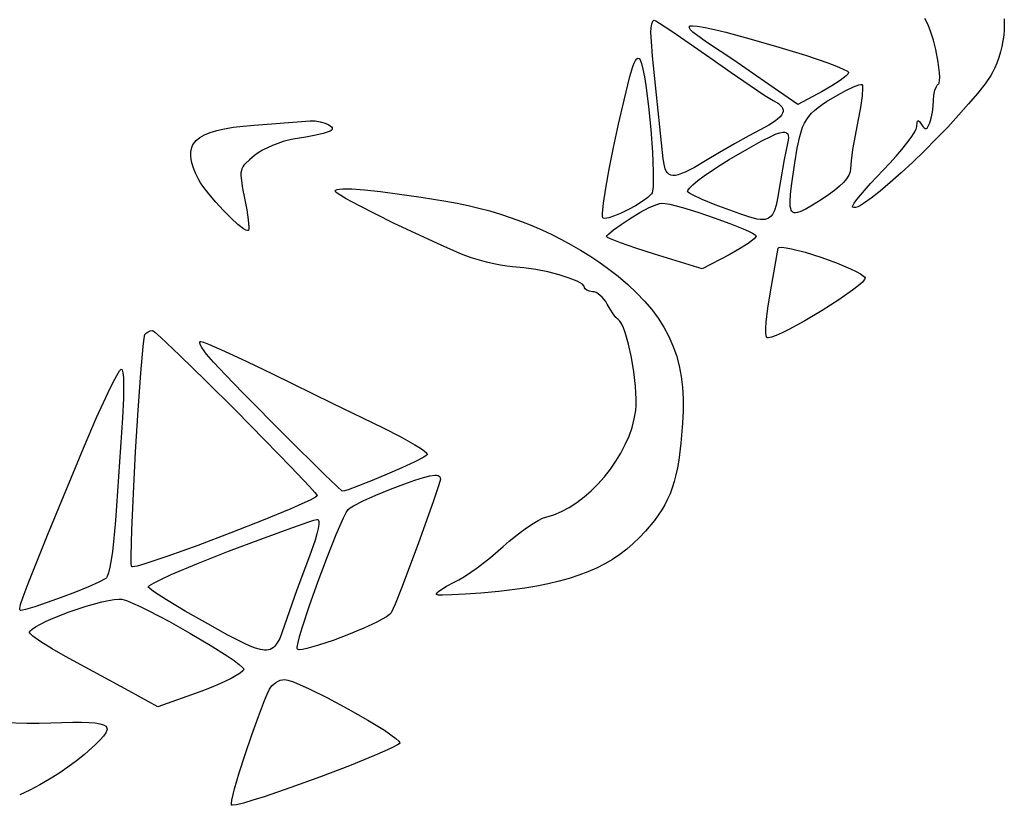
# Model space of a CAD drawing. Extents: x 191 to 2055, y 50 to 2188.
# Drawn here: x 1456 to 2055, y 58 to 536 of the extents above; entities that cross this region are included whole.
import ezdxf

# ---------------------------------------------------------------- set-up
doc = ezdxf.new("R2010")
doc.units = 0

msp = doc.modelspace()

# ---------------------------------------------------------------- linework, layer by layer
at = {"layer": 'Layer 1'}
for p, q in [((1840.370233, 531.115302), (1840.774412, 533.527392)), ((1840.774412, 533.527392), (1841.379611, 535.157177)), ((1841.379611, 535.157177), (1841.738177, 535.600921)), ((1841.738177, 535.600921), (1842.1237, 535.75575)), ((1842.1237, 535.75575), (1843.163851, 535.291256)), ((1843.163851, 535.291256), (1845.398548, 533.960005)), ((1845.398548, 533.960005), (1852.894462, 529.070613)), ((2008.934822, 532.830222), (2006.841175, 536.75178)), ((2055.190238, 536.548104), (2055.283342, 533.230119)), ((1840.2292, 528.16981), (1840.370233, 531.115302)), ((1840.505511, 522.83001), (1840.2292, 528.16981)), ((1852.894462, 529.070613), (1863.497195, 521.834339)), ((1863.546554, 531.426803), (1863.59762, 531.771661)), ((1863.663096, 531.00458), (1863.546554, 531.426803)), ((1863.59762, 531.771661), (1863.816061, 532.039421)), ((1864.399938, 529.926975), (1863.663096, 531.00458)), ((1863.816061, 532.039421), (1864.201644, 532.230348)), ((1864.201644, 532.230348), (1865.4733, 532.38277)), ((1865.810012, 528.536715), (1864.399938, 529.926975)), ((1865.4733, 532.38277), (1868.600251, 532.099542)), ((1867.895186, 526.831671), (1865.810012, 528.536715)), ((1868.600251, 532.099542), (1873.169677, 531.295637)), ((1873.169677, 531.295637), (1878.952938, 530.039724)), ((1878.952938, 530.039724), (1885.721394, 528.40047)), ((1885.721394, 528.40047), (1901.299333, 524.246615)), ((2010.668019, 528.541792), (2008.934822, 532.830222)), ((2012.173675, 523.667932), (2010.668019, 528.541792)), ((2055.197607, 529.889528), (2054.930414, 526.532078)), ((2055.283342, 533.230119), (2055.197607, 529.889528)), ((1841.232937, 513.898685), (1840.505511, 522.83001)), ((1863.497195, 521.834339), (1876.0925, 512.99795)), ((1874.0983, 522.46871), (1867.895186, 526.831671)), ((1890.626988, 511.331664), (1874.0983, 522.46871)), ((1901.299333, 524.246615), (1918.074375, 519.38342)), ((2013.5847, 517.99008), (2012.173675, 523.667932)), ((2054.479144, 523.163519), (2053.841179, 519.789598)), ((2054.930414, 526.532078), (2054.479144, 523.163519)), ((1918.074375, 519.38342), (1934.217402, 514.360231)), ((2015.080686, 510.29326), (2013.5847, 517.99008)), ((2053.013901, 516.416062), (2051.994691, 513.04866)), ((2053.841179, 519.789598), (2053.013901, 516.416062)), ((1829.181273, 507.503656), (1830.019908, 509.650504)), ((1830.019908, 509.650504), (1830.826013, 511.22393)), ((1830.826013, 511.22393), (1831.595015, 512.216496)), ((1831.595015, 512.216496), (1832.322345, 512.620764)), ((1832.322345, 512.620764), (1833.003431, 512.429295)), ((1833.003431, 512.429295), (1833.6337, 511.63465)), ((1833.6337, 511.63465), (1834.507898, 509.386364)), ((1834.507898, 509.386364), (1835.397211, 505.901276)), ((1843.6022, 490.24011), (1841.232937, 513.898685)), ((1876.0925, 512.99795), (1889.048056, 503.89903)), ((1909.3171, 498.48041), (1890.626988, 511.331664)), ((1934.217402, 514.360231), (1947.899294, 509.726395)), ((1947.899294, 509.726395), (1953.245715, 507.727155)), ((2015.863112, 503.717302), (2015.080686, 510.29326)), ((2050.78093, 509.69314), (2049.37, 506.35525)), ((2051.994691, 513.04866), (2050.78093, 509.69314)), ((1827.4247, 501.51945), (1829.181273, 507.503656)), ((1835.397211, 505.901276), (1836.285899, 501.363069)), ((1889.048056, 503.89903), (1900.632575, 495.947713)), ((1953.245715, 507.727155), (1957.290933, 506.031259)), ((1957.290933, 506.031259), (1959.806308, 504.707374)), ((1959.806308, 504.707374), (1960.418854, 504.206395)), ((1960.5632, 503.82417), (1960.041377, 502.964327)), ((1960.418854, 504.206395), (1960.5632, 503.82417)), ((2015.971375, 501.067663), (2015.863112, 503.717302)), ((2048.373394, 504.397187), (2047.054361, 502.185968)), ((2049.37, 506.35525), (2048.373394, 504.397187)), ((1823.880354, 487.038983), (1827.4247, 501.51945)), ((1836.285899, 501.363069), (1837.15822, 495.955422)), ((1929.5456, 484.40811), (1909.3171, 498.48041)), ((1955.405387, 499.031157), (1950.414027, 495.750385)), ((1958.96393, 501.847586), (1955.405387, 499.031157)), ((1960.041377, 502.964327), (1958.96393, 501.847586)), ((2015.367457, 497.004856), (2015.591265, 497.481095)), ((2015.591265, 497.481095), (2015.882808, 498.959858)), ((2015.882808, 498.959858), (2015.971375, 501.067663)), ((2047.054361, 502.185968), (2043.534589, 497.087576)), ((1837.15822, 495.955422), (1838.790804, 483.266537)), ((1900.632575, 495.947713), (1909.581331, 490.000039)), ((1944.5163, 492.38077), (1929.5456, 484.40811)), ((1950.414027, 495.750385), (1944.5163, 492.38077)), ((1953.7136, 490.15221), (1958.886552, 492.964228)), ((1958.886552, 492.964228), (1963.420887, 495.114556)), ((1963.420887, 495.114556), (1966.827655, 496.392111)), ((1966.827655, 496.392111), (1967.955402, 496.637635)), ((1967.955402, 496.637635), (1968.6179, 496.58581)), ((1968.6179, 496.58581), (1968.926006, 495.948994)), ((1969.038058, 494.51804), (1968.714412, 489.638417)), ((1968.926006, 495.948994), (1969.038058, 494.51804)), ((2012.379406, 490.177078), (2013.0117, 493.097076)), ((2013.0117, 493.097076), (2013.947594, 495.384467)), ((2013.947594, 495.384467), (2014.499238, 496.190725)), ((2014.499238, 496.190725), (2015.0906, 496.71858)), ((2015.0906, 496.71858), (2015.367457, 497.004856)), ((2043.534589, 497.087576), (2038.981824, 491.227105)), ((1820.526141, 472.392384), (1823.880354, 487.038983)), ((1847.776, 451.46861), (1843.6022, 490.24011)), ((1909.581331, 490.000039), (1914.6296, 486.91205)), ((1914.6296, 486.91205), (1917.786264, 485.013334)), ((1944.358331, 484.394683), (1947.11448, 486.204918)), ((1947.11448, 486.204918), (1953.7136, 490.15221)), ((1968.714412, 489.638417), (1967.727786, 482.676341)), ((2011.977273, 483.413516), (2012.1472, 486.94514)), ((2012.1472, 486.94514), (2012.379406, 490.177078)), ((2038.981824, 491.227105), (2033.567209, 484.771588)), ((1838.790804, 483.266537), (1840.169038, 469.30407)), ((1917.786264, 485.013334), (1918.93679, 484.063874)), ((1918.93679, 484.063874), (1919.798945, 483.107139)), ((1919.798945, 483.107139), (1920.370357, 482.137726)), ((1920.631452, 480.139246), (1920.316388, 479.099371)), ((1920.370357, 482.137726), (1920.648651, 481.15023)), ((1920.648651, 481.15023), (1920.631452, 480.139246)), ((1937.923738, 479.078596), (1939.791276, 480.876441)), ((1939.791276, 480.876441), (1941.926702, 482.633497)), ((1941.926702, 482.633497), (1944.358331, 484.394683)), ((1967.727786, 482.676341), (1966.159, 474.36121)), ((2010.829558, 476.182999), (2011.514537, 479.67768)), ((2011.514537, 479.67768), (2011.977273, 483.413516)), ((2033.567209, 484.771588), (2027.461885, 477.888054)), ((1598.6919, 471.91795), (1632.854, 474.49412)), ((1632.854, 474.49412), (1635.839825, 474.443962)), ((1635.839825, 474.443962), (1638.984875, 473.959628)), ((1638.984875, 473.959628), (1641.915088, 473.122422)), ((1916.029986, 474.542868), (1912.037862, 471.950753)), ((1917.560256, 475.752353), (1916.029986, 474.542868)), ((1918.783163, 476.911329), (1917.560256, 475.752353)), ((1919.701083, 478.0252), (1918.783163, 476.911329)), ((1920.316388, 479.099371), (1919.701083, 478.0252)), ((1933.645293, 472.991131), (1934.879063, 475.18086)), ((1934.879063, 475.18086), (1936.295772, 477.195042)), ((1936.295772, 477.195042), (1937.923738, 479.078596)), ((1966.159, 474.36121), (1964.428311, 465.525476)), ((2002.0847, 471.04476), (2002.245166, 473.585334)), ((2002.245166, 473.585334), (2002.439536, 474.284953)), ((2002.439536, 474.284953), (2002.724475, 474.610169)), ((2002.724475, 474.610169), (2003.110843, 474.565514)), ((2003.110843, 474.565514), (2003.609497, 474.155521)), ((2003.609497, 474.155521), (2004.9871, 472.25765)), ((2008.805322, 470.805963), (2009.9929, 473.37484)), ((2009.9929, 473.37484), (2010.829558, 476.182999)), ((2027.461885, 477.888054), (2020.836994, 470.743537)), ((1568.620038, 466.043922), (1572.049014, 467.44825)), ((1572.049014, 467.44825), (1576.092913, 468.664333)), ((1576.092913, 468.664333), (1580.765442, 469.705758)), ((1580.765442, 469.705758), (1586.080312, 470.586111)), ((1586.080312, 470.586111), (1592.051228, 471.31898)), ((1592.051228, 471.31898), (1598.6919, 471.91795)), ((1643.918425, 467.710915), (1640.796947, 466.722129)), ((1641.915088, 473.122422), (1644.2564, 472.01365)), ((1644.980447, 468.201053), (1643.918425, 467.710915)), ((1644.2564, 472.01365), (1645.796753, 470.806788)), ((1645.726438, 468.69494), (1644.980447, 468.201053)), ((1646.168729, 469.197517), (1645.726438, 468.69494)), ((1645.796753, 470.806788), (1646.191553, 470.248501)), ((1646.319656, 469.713724), (1646.168729, 469.197517)), ((1646.191553, 470.248501), (1646.319656, 469.713724)), ((1817.479732, 458.195328), (1820.526141, 472.392384)), ((1840.169038, 469.30407), (1841.166998, 455.537469)), ((1906.7878, 469.09175), (1899.730917, 465.33909)), ((1912.037862, 471.950753), (1906.7878, 469.09175)), ((1918.666275, 467.226299), (1920.416551, 467.591085)), ((1920.416551, 467.591085), (1921.783681, 467.606247)), ((1921.783681, 467.606247), (1922.792427, 467.278658)), ((1930.758467, 464.919472), (1931.613311, 467.905357)), ((1931.613311, 467.905357), (1932.566148, 470.580937)), ((1932.566148, 470.580937), (1933.645293, 472.991131)), ((2000.453145, 467.186487), (2001.657169, 469.473206)), ((2001.657169, 469.473206), (2002.0847, 471.04476)), ((2004.9871, 472.25765), (2005.784574, 471.091971)), ((2005.784574, 471.091971), (2006.486866, 470.288868)), ((2006.486866, 470.288868), (2007.117031, 469.853528)), ((2007.117031, 469.853528), (2007.698125, 469.791139)), ((2007.698125, 469.791139), (2008.253204, 470.106888)), ((2008.253204, 470.106888), (2008.805322, 470.805963)), ((2020.836994, 470.743537), (2013.863677, 463.505067)), ((1561.885571, 460.565607), (1563.552025, 462.616187)), ((1563.552025, 462.616187), (1565.792278, 464.437764)), ((1565.792278, 464.437764), (1568.620038, 466.043922)), ((1616.483888, 461.891242), (1613.253389, 460.806058)), ((1619.619905, 462.746851), (1616.483888, 461.891242)), ((1622.565, 463.33201), (1619.619905, 462.746851)), ((1630.218906, 464.572197), (1622.565, 463.33201)), ((1636.263331, 465.689063), (1630.218906, 464.572197)), ((1640.796947, 466.722129), (1636.263331, 465.689063)), ((1899.730917, 465.33909), (1891.108963, 460.533171)), ((1898.731848, 457.310393), (1907.338459, 462.133379)), ((1907.338459, 462.133379), (1913.917235, 465.420345)), ((1913.917235, 465.420345), (1916.50809, 466.505011)), ((1916.50809, 466.505011), (1918.666275, 467.226299)), ((1922.792427, 467.278658), (1923.467553, 466.615196)), ((1923.738831, 462.678328), (1923.3271, 460.74013)), ((1923.467553, 466.615196), (1923.833821, 465.622737)), ((1923.915993, 464.308155), (1923.738831, 462.678328)), ((1923.833821, 465.622737), (1923.915993, 464.308155)), ((1929.229494, 457.837115), (1930.758467, 464.919472)), ((1964.428311, 465.525476), (1963.000762, 457.145685)), ((1996.051137, 460.902498), (1998.556508, 464.293338)), ((1998.556508, 464.293338), (2000.453145, 467.186487)), ((2013.863677, 463.505067), (2006.713075, 456.339675)), ((1560.191925, 452.903973), (1560.219229, 455.723086)), ((1560.219229, 455.723086), (1560.779209, 458.272435)), ((1560.779209, 458.272435), (1561.263235, 459.450194)), ((1561.263235, 459.450194), (1561.885571, 460.565607)), ((1603.959413, 456.581816), (1601.315395, 454.987091)), ((1606.894711, 458.110469), (1603.959413, 456.581816)), ((1610.02485, 459.532175), (1606.894711, 458.110469)), ((1613.253389, 460.806058), (1610.02485, 459.532175)), ((1814.8588, 445.063491), (1817.479732, 458.195328)), ((1841.166998, 455.537469), (1841.658761, 443.436182)), ((1891.108963, 460.533171), (1882.012952, 455.292667)), ((1887.8993, 450.89638), (1898.731848, 457.310393)), ((1923.3271, 460.74013), (1921.313937, 450.925812)), ((1927.7527, 448.97451), (1929.229494, 457.837115)), ((1963.000762, 457.145685), (1962.023908, 450.167607)), ((1989.549711, 453.06269), (1993.020912, 457.122702)), ((1993.020912, 457.122702), (1996.051137, 460.902498)), ((2006.713075, 456.339675), (1999.55633, 449.414394)), ((1560.683588, 449.80151), (1560.191925, 452.903973)), ((1561.68051, 446.402109), (1560.683588, 449.80151)), ((1595.857605, 450.761498), (1593.490256, 448.557051)), ((1599.0591, 453.36717), (1595.857605, 450.761498)), ((1601.315395, 454.987091), (1599.0591, 453.36717)), ((1848.431439, 447.080468), (1847.776, 451.46861)), ((1873.5339, 450.23625), (1866.681484, 446.20726)), ((1882.012952, 455.292667), (1873.5339, 450.23625)), ((1882.301231, 447.434946), (1887.8993, 450.89638)), ((1921.313937, 450.925812), (1919.1279, 437.98233)), ((1962.023908, 450.167607), (1961.6453, 445.53701)), ((1985.721414, 448.831197), (1989.549711, 453.06269)), ((1999.55633, 449.414394), (1992.564584, 442.896254)), ((1563.168983, 442.692185), (1561.68051, 446.402109)), ((1590.984, 444.185102), (1590.771748, 442.887127)), ((1591.353415, 445.364622), (1590.984, 444.185102)), ((1591.888554, 446.462147), (1591.353415, 445.364622)), ((1592.59798, 447.514136), (1591.888554, 446.462147)), ((1593.490256, 448.557051), (1592.59798, 447.514136)), ((1812.781018, 433.612549), (1814.8588, 445.063491)), ((1841.658761, 443.436182), (1841.675467, 438.469235)), ((1848.909942, 445.345887), (1848.431439, 447.080468)), ((1849.514387, 443.916448), (1848.909942, 445.345887)), ((1850.263841, 442.791259), (1849.514387, 443.916448)), ((1866.681484, 446.20726), (1861.1723, 443.358666)), ((1872.675434, 440.955976), (1877.192031, 444.094457)), ((1877.192031, 444.094457), (1882.301231, 447.434946)), ((1925.720575, 435.01271), (1927.7527, 448.97451)), ((1961.387276, 443.488623), (1960.630098, 441.412317)), ((1961.6453, 445.53701), (1961.387276, 443.488623)), ((1973.83085, 436.325119), (1981.6199, 444.53696)), ((1981.6199, 444.53696), (1985.721414, 448.831197)), ((1565.1353, 438.65815), (1563.168983, 442.692185)), ((1566.221207, 436.787529), (1565.1353, 438.65815)), ((1590.771748, 442.887127), (1590.708096, 441.434235)), ((1590.708096, 441.434235), (1590.992344, 437.917863)), ((1590.992344, 437.917863), (1591.768245, 433.344302)), ((1841.675467, 438.469235), (1841.518403, 434.46966)), ((1851.177367, 441.969433), (1850.263841, 442.791259)), ((1852.274032, 441.45008), (1851.177367, 441.969433)), ((1853.5729, 441.23231), (1852.274032, 441.45008)), ((1855.093092, 441.315246), (1853.5729, 441.23234)), ((1853.5729, 441.23234), (1853.5729, 441.23231)), ((1856.853666, 441.697887), (1855.093092, 441.315246)), ((1858.873707, 442.379336), (1856.853666, 441.697887)), ((1861.1723, 443.358666), (1858.873707, 442.379336)), ((1865.834988, 435.609274), (1868.855175, 438.100561)), ((1868.855175, 438.100561), (1872.675434, 440.955976)), ((1919.1279, 437.98233), (1917.347314, 427.192199)), ((1959.342856, 439.274975), (1957.494637, 437.04348)), ((1960.630098, 441.412317), (1959.342856, 439.274975)), ((1992.564584, 442.896254), (1985.908978, 436.952287)), ((1567.62392, 434.689206), (1566.221207, 436.787529)), ((1571.195303, 429.997415), (1567.62392, 434.689206)), ((1591.768245, 433.344302), (1592.9673, 427.42187)), ((1648.0282, 431.8104), (1648.323406, 432.32378)), ((1648.48446, 431.165986), (1648.0282, 431.8104)), ((1648.323406, 432.32378), (1649.200543, 432.711803)), ((1649.200543, 432.711803), (1650.646891, 432.975637)), ((1650.646891, 432.975637), (1652.64973, 433.116447)), ((1652.64973, 433.116447), (1658.273999, 433.033656)), ((1658.273999, 433.033656), (1665.971588, 432.472758)), ((1665.971588, 432.472758), (1675.640734, 431.443078)), ((1675.640734, 431.443078), (1687.179677, 429.953945)), ((1811.364059, 424.458178), (1812.781018, 433.612549)), ((1841.171827, 431.621138), (1840.922554, 430.685922)), ((1841.518403, 434.46966), (1841.171827, 431.621138)), ((1862.46559, 431.506072), (1862.609766, 432.043323)), ((1862.6122, 431.13078), (1862.46559, 431.506072)), ((1862.609766, 432.043323), (1863.718606, 433.563175)), ((1863.718606, 433.563175), (1865.834988, 435.609274)), ((1925.139395, 429.758251), (1925.720575, 435.01271)), ((1951.991633, 432.165558), (1948.275025, 429.452896)), ((1955.054533, 434.684714), (1951.991633, 432.165558)), ((1957.494637, 437.04348), (1955.054533, 434.684714)), ((1967.713025, 429.339841), (1973.83085, 436.325119)), ((1979.760653, 431.749525), (1974.290752, 427.454999)), ((1985.908978, 436.952287), (1979.760653, 431.749525)), ((1575.480522, 424.958701), (1571.195303, 429.997415)), ((1592.9673, 427.42187), (1594.316267, 420.280396)), ((1649.810589, 430.141892), (1648.48446, 431.165986)), ((1654.816566, 427.082689), (1649.810589, 430.141892)), ((1662.53434, 422.888832), (1654.816566, 427.082689)), ((1687.179677, 429.953945), (1700.486653, 428.014683)), ((1700.486653, 428.014683), (1715.4599, 425.63462)), ((1715.4599, 425.63462), (1722.234045, 424.419464)), ((1838.255734, 427.846708), (1834.91652, 425.38551)), ((1840.62, 430.10735), (1838.255734, 427.846708)), ((1840.922554, 430.685922), (1840.62, 430.10735)), ((1863.655683, 430.395374), (1862.6122, 431.13078)), ((1865.530512, 429.383322), (1863.655683, 430.395374)), ((1871.3523, 426.711091), (1865.530512, 429.383322)), ((1879.233738, 423.477705), (1871.3523, 426.711091)), ((1917.347314, 427.192199), (1916.444422, 423.144297)), ((1924.9018, 425.579996), (1925.139395, 429.758251)), ((1925.048036, 422.421881), (1924.9018, 425.579996)), ((1943.8738, 426.51361), (1938.533158, 423.132245)), ((1948.275025, 429.452896), (1943.8738, 426.51361)), ((1963.879212, 424.320323), (1965.472318, 426.538163)), ((1965.472318, 426.538163), (1967.713025, 429.339841)), ((1974.290752, 427.454999), (1969.670414, 424.23574)), ((1580.11065, 419.948989), (1575.480522, 424.958701)), ((1584.716759, 415.344203), (1580.11065, 419.948989)), ((1594.316267, 420.280396), (1595.215113, 414.213396)), ((1672.452125, 417.816363), (1662.53434, 422.888832)), ((1722.234045, 424.419464), (1728.95156, 423.015408)), ((1728.95156, 423.015408), (1735.606601, 421.424873)), ((1735.606601, 421.424873), (1742.193325, 419.650284)), ((1742.193325, 419.650284), (1748.705888, 417.694061)), ((1810.725596, 418.216053), (1811.364059, 424.458178)), ((1826.580813, 420.486131), (1822.218099, 418.360294)), ((1830.91925, 422.879927), (1826.580813, 420.486131)), ((1834.91652, 425.38551), (1830.91925, 422.879927)), ((1833.533214, 418.755023), (1839.165413, 421.697354)), ((1839.165413, 421.697354), (1843.842805, 423.694743)), ((1843.842805, 423.694743), (1845.625076, 424.24409)), ((1845.625076, 424.24409), (1846.9306, 424.44321)), ((1846.9306, 424.44321), (1848.932463, 424.264571)), ((1848.932463, 424.264571), (1851.759928, 423.726707)), ((1851.759928, 423.726707), (1859.364703, 421.758062)), ((1859.364703, 421.758062), (1868.691014, 418.906781)), ((1888.331, 420.04678), (1879.233738, 423.477705)), ((1895.027525, 417.661289), (1888.331, 420.04678)), ((1915.421987, 419.929805), (1914.196655, 417.500197)), ((1916.444422, 423.144297), (1915.421987, 419.929805)), ((1925.277668, 421.207855), (1925.048036, 422.421881)), ((1925.61835, 420.227839), (1925.277668, 421.207855)), ((1926.075113, 419.474825), (1925.61835, 420.227839)), ((1926.652989, 418.941804), (1926.075113, 419.474825)), ((1934.185712, 420.606227), (1930.761911, 419.032436)), ((1938.533158, 423.132245), (1934.185712, 420.606227)), ((1962.871366, 422.290387), (1963.010307, 422.778723)), ((1962.9422, 422.00576), (1962.871366, 422.290387)), ((1963.6629, 421.69131), (1962.9422, 422.00576)), ((1963.010307, 422.778723), (1963.879212, 424.320323)), ((1963.663, 421.69115), (1963.6629, 421.69131)), ((1964.707214, 421.788359), (1963.663, 421.69115)), ((1966.070783, 422.25878), (1964.707214, 421.788359)), ((1967.732314, 423.081533), (1966.070783, 422.25878)), ((1969.670414, 424.23574), (1967.732314, 423.081533)), ((1588.929922, 411.520269), (1584.716759, 415.344203)), ((1595.215113, 414.213396), (1595.585752, 409.862458)), ((1684.058132, 412.121323), (1672.452125, 417.816363)), ((1748.705888, 417.694061), (1755.138446, 415.558629)), ((1755.138446, 415.558629), (1761.485156, 413.246409)), ((1810.735072, 416.379481), (1810.725596, 418.216053)), ((1810.9833, 415.50185), (1810.735072, 416.379481)), ((1811.450613, 415.245186), (1810.9833, 415.50185)), ((1812.1532, 415.15224), (1811.450613, 415.245186)), ((1813.284696, 415.242896), (1812.1532, 415.15225)), ((1812.1532, 415.15225), (1812.1532, 415.15224)), ((1814.687402, 415.537182), (1813.284696, 415.242896)), ((1818.147998, 416.658587), (1814.687402, 415.537182)), ((1822.218099, 418.360294), (1818.147998, 416.658587)), ((1822.024961, 411.448285), (1827.581, 415.17173)), ((1827.581, 415.17173), (1833.533214, 418.755023)), ((1868.691014, 418.906781), (1878.68495, 415.542372)), ((1878.68495, 415.542372), (1888.292598, 412.034344)), ((1900.520375, 415.874982), (1895.027525, 417.661289)), ((1904.953213, 414.771742), (1900.520375, 415.874982)), ((1906.817021, 414.502485), (1904.953213, 414.771742)), ((1908.4697, 414.43545), (1906.817021, 414.502485)), ((1909.698615, 414.541601), (1908.4697, 414.43543)), ((1908.4697, 414.43543), (1908.4697, 414.43545)), ((1910.803868, 414.801535), (1909.698615, 414.541601)), ((1911.795879, 415.221295), (1910.803868, 414.801535)), ((1912.685067, 415.806949), (1911.795879, 415.221295)), ((1913.481853, 416.564561), (1912.685067, 415.806949)), ((1914.196655, 417.500197), (1913.481853, 416.564561)), ((1927.357008, 418.621769), (1926.652989, 418.941804)), ((1928.1922, 418.50771), (1927.357008, 418.621769)), ((1929.374641, 418.6329), (1928.1922, 418.50775)), ((1928.1922, 418.50775), (1928.1922, 418.50771)), ((1930.761911, 419.032436), (1929.374641, 418.6329)), ((1592.381211, 408.853109), (1588.929922, 411.520269)), ((1593.705864, 408.070797), (1592.381211, 408.853109)), ((1594.7017, 407.71865), (1593.705864, 408.070797)), ((1595.082713, 407.722549), (1594.7017, 407.71878)), ((1594.7017, 407.71878), (1594.7017, 407.71865)), ((1595.3501, 407.86917), (1595.082713, 407.722549)), ((1595.548592, 408.531008), (1595.3501, 407.86917)), ((1595.585752, 409.862458), (1595.548592, 408.531008)), ((1696.840572, 406.059755), (1684.058132, 412.121323)), ((1761.485156, 413.246409), (1767.740175, 410.759824)), ((1767.740175, 410.759824), (1773.897658, 408.101297)), ((1773.897658, 408.101297), (1779.951763, 405.27325)), ((1814.390783, 405.563341), (1817.471513, 408.124657)), ((1817.471513, 408.124657), (1822.024961, 411.448285)), ((1888.292598, 412.034344), (1896.460047, 408.752202)), ((1896.460047, 408.752202), (1899.674349, 407.31131)), ((1710.287657, 399.8877), (1696.840572, 406.059755)), ((1779.951763, 405.27325), (1785.896646, 402.278106)), ((1785.896646, 402.278106), (1791.726463, 399.118287)), ((1813.2529, 404.12683), (1813.549603, 404.681829)), ((1813.842931, 403.577939), (1813.2529, 404.12683)), ((1813.549603, 404.681829), (1814.390783, 405.563341)), ((1815.542058, 402.713844), (1813.842931, 403.577939)), ((1821.790513, 400.216387), (1815.542058, 402.713844)), ((1902.964833, 402.602717), (1899.442013, 399.88912)), ((1899.674349, 407.31131), (1902.133385, 406.065455)), ((1902.133385, 406.065455), (1903.705415, 405.060826)), ((1903.924021, 403.617959), (1902.964833, 402.602717)), ((1903.705415, 405.060826), (1904.117634, 404.663404)), ((1904.2587, 404.34361), (1903.924021, 403.617959)), ((1904.117634, 404.663404), (1904.2587, 404.34361)), ((1723.8876, 393.8612), (1710.287657, 399.8877)), ((1791.726463, 399.118287), (1797.43537, 395.796217)), ((1797.43537, 395.796217), (1803.017524, 392.314317)), ((1831.044086, 396.987152), (1821.790513, 400.216387)), ((1842.3486, 393.37883), (1831.044086, 396.987152)), ((1894.228411, 396.574143), (1887.8622, 393.02911)), ((1899.442013, 399.88912), (1894.228411, 396.574143)), ((1912.9339, 370.55263), (1917.6097, 396.94913)), ((1917.6097, 396.94913), (1917.802653, 397.291915)), ((1917.802653, 397.291915), (1918.271826, 397.514572)), ((1918.271826, 397.514572), (1919.966039, 397.624218)), ((1919.966039, 397.624218), (1922.546764, 397.327495)), ((1922.546764, 397.327495), (1925.868425, 396.673832)), ((1925.868425, 396.673832), (1934.152248, 394.493397)), ((1727.583576, 392.373948), (1723.8876, 393.8612)), ((1731.630217, 390.955824), (1727.583576, 392.373948)), ((1735.896147, 389.640058), (1731.630217, 390.955824)), ((1740.249988, 388.45988), (1735.896147, 389.640058)), ((1803.017524, 392.314317), (1808.467082, 388.67501)), ((1871.4677, 384.45695), (1842.3486, 393.37883)), ((1887.8622, 393.02911), (1871.4677, 384.45695)), ((1934.152248, 394.493397), (1943.6529, 391.478338)), ((1943.6529, 391.478338), (1953.20577, 388.024077)), ((1744.560361, 387.44852), (1740.249988, 388.45988)), ((1748.695889, 386.639206), (1744.560361, 387.44852)), ((1752.525195, 386.06517), (1748.695889, 386.639206)), ((1755.9169, 385.75964), (1752.525195, 386.06517)), ((1762.88964, 385.135763), (1755.9169, 385.75964)), ((1770.243492, 384.020326), (1762.88964, 385.135763)), ((1777.574438, 382.527358), (1770.243492, 384.020326)), ((1808.467082, 388.67501), (1813.7782, 384.88072)), ((1813.7782, 384.88072), (1820.208834, 379.927865)), ((1953.20577, 388.024077), (1961.64625, 384.526039)), ((1961.64625, 384.526039), (1965.085403, 382.884174)), ((1784.478463, 380.770886), (1777.574438, 382.527358)), ((1790.551547, 378.86494), (1784.478463, 380.770886)), ((1795.389677, 376.923548), (1790.551547, 378.86494)), ((1820.208834, 379.927865), (1826.114455, 374.949137)), ((1965.085403, 382.884174), (1967.80973, 381.379649)), ((1967.80973, 381.379649), (1969.673654, 380.061891)), ((1970.180028, 377.871487), (1968.707565, 376.193658)), ((1969.673654, 380.061891), (1970.237473, 379.488497)), ((1970.504989, 378.502549), (1970.180028, 377.871487)), ((1970.237473, 379.488497), (1970.5316, 378.98033)), ((1970.5316, 378.98033), (1970.504989, 378.502549)), ((1797.219377, 375.975194), (1795.389677, 376.923548)), ((1798.588833, 375.060739), (1797.219377, 375.975194)), ((1799.447541, 374.194436), (1798.588833, 375.060739)), ((1799.745, 373.39054), (1799.447541, 374.194436)), ((1799.845833, 372.820505), (1799.745, 373.39054)), ((1800.134817, 372.288695), (1799.845833, 372.820505)), ((1801.196138, 371.386329), (1800.134817, 372.288695)), ((1826.114455, 374.949137), (1831.505439, 369.923117)), ((1966.259226, 374.03512), (1962.980023, 371.484151)), ((1968.707565, 376.193658), (1966.259226, 374.03512)), ((1802.766764, 370.776595), (1801.196138, 371.386329)), ((1804.6845, 370.55265), (1802.766764, 370.776595)), ((1805.758093, 370.397823), (1804.6845, 370.55265)), ((1806.917291, 369.954082), (1805.758093, 370.397823)), ((1808.12545, 369.25254), (1806.917291, 369.954082)), ((1809.345925, 368.324309), (1808.12545, 369.25254)), ((1810.542072, 367.200499), (1809.345925, 368.324309)), ((1811.677247, 365.912223), (1810.542072, 367.200499)), ((1812.714804, 364.490593), (1811.677247, 365.912223)), ((1831.505439, 369.923117), (1836.392163, 364.82839)), ((1911.361481, 360.52614), (1912.9339, 370.55263)), ((1954.509092, 365.558038), (1944.454888, 359.121546)), ((1962.980023, 371.484151), (1954.509092, 365.558038)), ((1813.6181, 362.96672), (1812.714804, 364.490593)), ((1815.383714, 359.879808), (1813.6181, 362.96672)), ((1817.237913, 357.082462), (1815.383714, 359.879808)), ((1836.392163, 364.82839), (1840.785001, 359.64354)), ((1840.785001, 359.64354), (1844.694332, 354.347149)), ((1910.438075, 351.918723), (1911.361481, 360.52614)), ((1818.96043, 354.882518), (1817.237913, 357.082462)), ((1820.331, 353.58781), (1818.96043, 354.882518)), ((1821.380614, 352.540522), (1820.331, 353.58781)), ((1844.694332, 354.347149), (1848.130531, 348.917802)), ((1944.454888, 359.121546), (1933.977529, 352.880902)), ((1822.447273, 350.816507), (1821.380614, 352.540522)), ((1823.516307, 348.492063), (1822.447273, 350.816507)), ((1824.573042, 345.643483), (1823.516307, 348.492063)), ((1848.130531, 348.917802), (1851.103975, 343.334083)), ((1910.233281, 345.646809), (1910.241502, 348.433551)), ((1910.241502, 348.433551), (1910.438075, 351.918723)), ((1924.237133, 347.542333), (1920.005833, 345.432023)), ((1933.977529, 352.880902), (1924.237133, 347.542333)), ((1531.204096, 337.278409), (1531.809808, 342.193656)), ((1531.809808, 342.193656), (1532.3131, 344.42357)), ((1532.3131, 344.42357), (1533.117523, 345.405496)), ((1533.117523, 345.405496), (1534.211288, 346.20975)), ((1534.211288, 346.20975), (1535.450683, 346.753237)), ((1535.450683, 346.753237), (1536.692, 346.95286)), ((1536.692, 346.95286), (1537.229262, 346.677242)), ((1537.229262, 346.677242), (1538.277278, 345.87329)), ((1538.277278, 345.87329), (1541.768336, 342.81779)), ((1541.768336, 342.81779), (1553.369942, 331.878263)), ((1826.590931, 338.679101), (1824.573042, 345.643483)), ((1851.103975, 343.334083), (1853.62504, 337.574573)), ((1910.422114, 343.673051), (1910.233281, 345.646809)), ((1910.8167, 342.62683), (1910.422114, 343.673051)), ((1911.126175, 342.450481), (1910.8167, 342.62683)), ((1911.6077, 342.39636), (1911.126175, 342.450481)), ((1913.546102, 342.770743), (1911.6077, 342.39633)), ((1911.6077, 342.39633), (1911.6077, 342.39636)), ((1916.393817, 343.812067), (1913.546102, 342.770743)), ((1920.005833, 345.432023), (1916.393817, 343.812067)), ((1529.773397, 320.939902), (1531.204096, 337.278409)), ((1565.722437, 339.21364), (1565.773919, 339.951442)), ((1566.134325, 338.04719), (1565.722437, 339.21364)), ((1565.773919, 339.951442), (1565.983307, 340.143435)), ((1565.983307, 340.143435), (1566.3204, 340.20887)), ((1566.97795, 336.503816), (1566.134325, 338.04719)), ((1566.3204, 340.20887), (1567.915194, 339.806219)), ((1569.833887, 332.493194), (1566.97795, 336.503816)), ((1567.915194, 339.806219), (1570.971123, 338.652205)), ((1570.971123, 338.652205), (1580.750412, 334.413722)), ((1828.383563, 330.533723), (1826.590931, 338.679101)), ((1853.62504, 337.574573), (1855.704102, 331.617858)), ((1553.369942, 331.878263), (1569.301118, 316.332803)), ((1574.0372, 327.59557), (1569.833887, 332.493194)), ((1580.750412, 334.413722), (1594.22632, 328.140688)), ((1829.833562, 321.817711), (1828.383563, 330.533723)), ((1855.704102, 331.617858), (1857.351539, 325.44252)), ((1581.291273, 319.954175), (1574.0372, 327.59557)), ((1594.22632, 328.140688), (1609.9669, 320.48037)), ((1857.351539, 325.44252), (1858.577725, 319.027143)), ((1512.770845, 315.09405), (1515.121878, 319.538657)), ((1515.121878, 319.538657), (1516.849216, 322.351584)), ((1516.849216, 322.351584), (1517.449637, 323.084605)), ((1517.449637, 323.084605), (1517.8589, 323.33583)), ((1517.8589, 323.33583), (1518.161063, 323.189101)), ((1518.161063, 323.189101), (1518.43153, 322.754375)), ((1518.43153, 322.754375), (1518.875881, 321.073955)), ((1518.875881, 321.073955), (1519.188973, 318.40061)), ((1519.188973, 318.40061), (1519.367825, 314.84038)), ((1528.196968, 298.504013), (1529.773397, 320.939902)), ((1591.89868, 309.065907), (1581.291273, 319.954175)), ((1609.9669, 320.48037), (1646.162763, 302.685395)), ((1830.823552, 313.14143), (1829.833562, 321.817711)), ((1858.577725, 319.027143), (1859.393038, 312.350312)), ((1509.890075, 309.214767), (1512.770845, 315.09405)), ((1519.367825, 314.84038), (1519.310881, 305.48343)), ((1569.301118, 316.332803), (1587.366162, 298.379935)), ((1831.109363, 309.008927), (1830.823552, 313.14143)), ((1859.393038, 312.350312), (1859.807854, 305.390608)), ((1502.915159, 293.940185), (1509.890075, 309.214767)), ((1617.918462, 282.80787), (1591.89868, 309.065907)), ((1831.236156, 305.115242), (1831.109363, 309.008927)), ((1519.310881, 305.48343), (1518.6812, 293.85143)), ((1646.162763, 302.685395), (1677.3712, 287.60737)), ((1830.954, 298.34951), (1831.189259, 301.536671)), ((1831.189259, 301.536671), (1831.236156, 305.115242)), ((1859.807854, 305.390608), (1859.832549, 298.126616)), ((1494.9488, 275.29093), (1502.915159, 293.940185)), ((1518.6812, 293.85143), (1514.3374, 231.37093)), ((1526.650775, 273.066706), (1528.196968, 298.504013)), ((1587.366162, 298.379935), (1605.369374, 280.218182)), ((1830.106967, 293.158523), (1830.954, 298.34951)), ((1859.832549, 298.126616), (1859.4775, 290.53692)), ((1826.922756, 282.677116), (1828.751328, 287.920244)), ((1828.751328, 287.920244), (1830.106967, 293.158523)), ((1859.4775, 290.53692), (1858.450536, 278.351914)), ((1641.586489, 259.339682), (1617.918462, 282.80787)), ((1677.3712, 287.60737), (1688.042589, 282.266556)), ((1688.042589, 282.266556), (1696.654112, 277.440246)), ((1824.656927, 277.471581), (1826.922756, 282.677116)), ((1605.369374, 280.218182), (1621.115052, 264.046069)), ((1696.654112, 277.440246), (1699.912599, 275.385658)), ((1821.989515, 272.346083), (1824.656927, 277.471581)), ((1858.450536, 278.351914), (1857.135784, 267.950953)), ((1473.066663, 222.350224), (1494.9488, 275.29093)), ((1525.310786, 247.723945), (1526.650775, 273.066706)), ((1701.961948, 269.84554), (1696.470087, 267.018127)), ((1699.912599, 275.385658), (1702.32633, 273.658449)), ((1703.544442, 270.828738), (1701.961948, 269.84554)), ((1702.32633, 273.658449), (1703.785373, 272.324869)), ((1704.1798, 271.45117), (1703.544442, 270.828738)), ((1703.785373, 272.324869), (1704.122534, 271.826394)), ((1704.122534, 271.826394), (1704.1798, 271.45117)), ((1818.956197, 267.343064), (1821.989515, 272.346083)), ((1621.115052, 264.046069), (1632.407494, 252.062121)), ((1696.470087, 267.018127), (1688.73329, 263.411494)), ((1815.592646, 262.504967), (1818.956197, 267.343064)), ((1857.135784, 267.950953), (1856.335809, 263.318266)), ((1649.2542, 251.938728), (1641.586489, 259.339682)), ((1679.780625, 259.468201), (1670.641163, 255.630811)), ((1688.73329, 263.411494), (1679.780625, 259.468201)), ((1701.74556, 257.476825), (1705.790888, 258.493821)), ((1705.790888, 258.493821), (1708.726698, 258.882794)), ((1708.726698, 258.882794), (1709.816333, 258.849388)), ((1709.816333, 258.849388), (1710.673948, 258.668116)), ((1710.673948, 258.668116), (1711.314663, 258.342025)), ((1711.314663, 258.342025), (1711.753597, 257.874161)), ((1711.753597, 257.874161), (1712.005869, 257.26757)), ((1808.017547, 253.493308), (1811.934538, 257.874234)), ((1811.934538, 257.874234), (1815.592646, 262.504967)), ((1855.422272, 259.010122), (1854.381301, 254.986032)), ((1856.335809, 263.318266), (1855.422272, 259.010122)), ((1632.407494, 252.062121), (1635.697595, 248.327746)), ((1652.3927, 249.17957), (1649.2542, 251.938728)), ((1662.343975, 252.341885), (1655.91813, 250.043984)), ((1670.641163, 255.630811), (1662.343975, 252.341885)), ((1681.7429, 250.41397), (1689.842524, 253.461272)), ((1689.842524, 253.461272), (1696.469758, 255.807433)), ((1696.469758, 255.807433), (1701.74556, 257.476825)), ((1710.95689, 252.324417), (1707.946761, 243.319421)), ((1711.792329, 255.122207), (1710.95689, 252.324417)), ((1712.0866, 256.5253), (1711.792329, 255.122207)), ((1712.005869, 257.26757), (1712.0866, 256.5253)), ((1803.877349, 249.404632), (1808.017547, 253.493308)), ((1854.381301, 254.986032), (1853.199025, 251.205508)), ((1524.352966, 225.571692), (1525.310786, 247.723945)), ((1635.697595, 248.327746), (1637.051, 246.46486)), ((1636.843622, 246.086139), (1636.054949, 245.50319)), ((1637.051, 246.46486), (1636.843622, 246.086139)), ((1653.728547, 249.404969), (1652.3927, 249.17967)), ((1652.3927, 249.17967), (1652.3927, 249.17957)), ((1655.91813, 250.043984), (1653.728547, 249.404969)), ((1665.120963, 243.30033), (1672.926408, 246.833338)), ((1672.926408, 246.833338), (1681.7429, 250.41397)), ((1799.549618, 245.650648), (1803.877349, 249.404632)), ((1851.861571, 247.628058), (1850.355068, 244.213194)), ((1853.199025, 251.205508), (1851.861571, 247.628058)), ((1627.824152, 241.411669), (1621.178881, 238.507865)), ((1632.881087, 243.781118), (1627.824152, 241.411669)), ((1636.054949, 245.50319), (1632.881087, 243.781118)), ((1657.160876, 238.980744), (1659.173361, 240.222092)), ((1659.173361, 240.222092), (1665.120963, 243.30033)), ((1707.946761, 243.319421), (1698.559238, 217.094432)), ((1790.474259, 239.316528), (1795.07003, 242.273799)), ((1795.07003, 242.273799), (1799.549618, 245.650648)), ((1848.665645, 240.920428), (1846.779428, 237.709268)), ((1850.355068, 244.213194), (1848.665645, 240.920428)), ((1621.178881, 238.507865), (1604.302285, 231.549287)), ((1653.055339, 232.955807), (1654.723535, 236.220059)), ((1654.723535, 236.220059), (1655.9304, 238.00577)), ((1655.9304, 238.00577), (1657.160876, 238.980744)), ((1776.3466, 233.38661), (1781.076869, 234.830491)), ((1781.076869, 234.830491), (1785.79798, 236.821278)), ((1785.79798, 236.821278), (1790.474259, 239.316528)), ((1844.682547, 234.539227), (1842.36113, 231.369815)), ((1846.779428, 237.709268), (1844.682547, 234.539227)), ((1514.3374, 231.37093), (1513.205595, 218.376239)), ((1604.302285, 231.549287), (1584.6092, 223.80957)), ((1619.438875, 226.141622), (1631.417844, 230.333399)), ((1631.417844, 230.333399), (1635.089088, 231.510307)), ((1635.089088, 231.510307), (1636.9206, 231.96881)), ((1636.9206, 231.96881), (1637.371447, 231.919573)), ((1637.371447, 231.919573), (1637.723583, 231.685609)), ((1637.723583, 231.685609), (1637.977204, 231.267901)), ((1638.148951, 228.922147), (1637.774487, 226.457622)), ((1637.977204, 231.267901), (1638.132508, 230.667432)), ((1638.132508, 230.667432), (1638.148951, 228.922147)), ((1648.648148, 222.855715), (1653.055339, 232.955807)), ((1765.14305, 227.252203), (1768.549682, 229.498974)), ((1768.549682, 229.498974), (1771.623656, 231.319298)), ((1771.623656, 231.319298), (1774.258215, 232.639676)), ((1774.258215, 232.639676), (1776.3466, 233.38661)), ((1842.36113, 231.369815), (1836.9892, 224.87092)), ((1461.2004, 193.010666), (1473.066663, 222.350224)), ((1523.953282, 209.705913), (1524.352966, 225.571692)), ((1584.6092, 223.80957), (1564.457527, 216.192902)), ((1602.749119, 220.02799), (1619.438875, 226.141622)), ((1637.010695, 223.281728), (1635.859148, 219.402332)), ((1637.774487, 226.457622), (1637.010695, 223.281728)), ((1643.335218, 209.433569), (1648.648148, 222.855715)), ((1753.994785, 218.688187), (1757.758844, 221.773311)), ((1757.758844, 221.773311), (1761.510518, 224.652482)), ((1761.510518, 224.652482), (1765.14305, 227.252203)), ((1836.9892, 224.87092), (1833.32572, 220.927717)), ((1513.205595, 218.376239), (1512.495112, 212.553614)), ((1564.457527, 216.192902), (1546.205169, 209.60347)), ((1583.114, 212.62701), (1602.749119, 220.02799)), ((1635.859148, 219.402332), (1632.3991, 209.56451)), ((1698.559238, 217.094432), (1688.47202, 190.245028)), ((1750.3251, 215.47061), (1753.994785, 218.688187)), ((1829.495119, 217.241351), (1825.478219, 213.803952)), ((1833.32572, 220.927717), (1829.495119, 217.241351)), ((1512.495112, 212.553614), (1511.720362, 207.37428)), ((1563.873327, 205.031886), (1583.114, 212.62701)), ((1742.595442, 208.871272), (1750.3251, 215.47061)), ((1821.255841, 210.60765), (1816.808806, 207.644576)), ((1825.478219, 213.803952), (1821.255841, 210.60765)), ((1511.720362, 207.37428), (1510.905436, 202.983346)), ((1524.01773, 205.097939), (1523.953282, 209.705913)), ((1524.12565, 203.794492), (1524.01773, 205.097939)), ((1524.2877, 203.22257), (1524.12565, 203.794492)), ((1532.210026, 204.94546), (1527.545754, 203.623297)), ((1546.205169, 209.60347), (1532.210026, 204.94546)), ((1548.257713, 198.389762), (1563.873327, 205.031886)), ((1632.3991, 209.56451), (1624.848412, 189.035085)), ((1637.742938, 194.417441), (1643.335218, 209.433569)), ((1734.405463, 202.584451), (1742.595442, 208.871272)), ((1812.117936, 204.906862), (1807.164052, 202.386637)), ((1816.808806, 207.644576), (1812.117936, 204.906862)), ((1510.074423, 199.525921), (1509.251415, 197.147112)), ((1510.905436, 202.983346), (1510.074423, 199.525921)), ((1524.8307, 203.12297), (1524.2877, 203.22257)), ((1527.545754, 203.623297), (1524.83, 203.12306)), ((1524.83, 203.12306), (1524.8307, 203.12297)), ((1542.309743, 195.649646), (1548.257713, 198.389762)), ((1726.731952, 197.321285), (1734.405463, 202.584451)), ((1796.390527, 197.967179), (1790.53253, 196.052208)), ((1801.927975, 200.076033), (1796.390527, 197.967179)), ((1807.164052, 202.386637), (1801.927975, 200.076033)), ((1458.154816, 184.970532), (1461.2004, 193.010666)), ((1504.349857, 193.824462), (1497.909003, 190.971507)), ((1508.4605, 195.99203), (1504.349857, 193.824462)), ((1508.85044, 196.407536), (1508.4605, 195.99203)), ((1509.251415, 197.147112), (1508.85044, 196.407536)), ((1534.469926, 191.211063), (1535.134361, 191.778442)), ((1535.134361, 191.778442), (1537.868567, 193.416063)), ((1537.868567, 193.416063), (1542.309743, 195.649646)), ((1632.497696, 179.535404), (1637.742938, 194.417441)), ((1715.875684, 191.379015), (1720.5517, 193.79291)), ((1720.5517, 193.79291), (1723.394119, 195.295802)), ((1723.394119, 195.295802), (1726.731952, 197.321285)), ((1777.778172, 192.772434), (1770.843454, 191.391893)), ((1784.334804, 194.323249), (1777.778172, 192.772434)), ((1790.53253, 196.052208), (1784.334804, 194.323249)), ((1489.965229, 187.7396), (1481.345825, 184.435174)), ((1497.909003, 190.971507), (1489.965229, 187.7396)), ((1534.3073, 190.82621), (1534.469926, 191.211063)), ((1535.21641, 189.860865), (1534.3073, 190.82621)), ((1537.458123, 188.185693), (1535.21641, 189.860865)), ((1545.344512, 183.074047), (1537.458123, 188.185693)), ((1624.848412, 189.035085), (1618.7507, 171.63481)), ((1688.47202, 190.245028), (1684.587274, 180.459511)), ((1709.760448, 186.696855), (1710.170566, 187.354768)), ((1709.8447, 186.24017), (1709.760448, 186.696855)), ((1710.917363, 185.977211), (1709.8447, 186.24017)), ((1710.170566, 187.354768), (1711.0311, 188.182926)), ((1713.3407, 185.87494), (1710.917363, 185.977211)), ((1711.0311, 188.182926), (1712.2981, 189.150342)), ((1712.2981, 189.150342), (1715.875684, 191.379015)), ((1719.169909, 186.005576), (1713.3407, 185.87486)), ((1713.3407, 185.87486), (1713.3407, 185.87494)), ((1727.16765, 186.453428), (1719.169909, 186.005576)), ((1736.811491, 187.191585), (1727.16765, 186.453428)), ((1747.579, 188.19322), (1736.811491, 187.191585)), ((1755.763046, 189.110155), (1747.579, 188.19322)), ((1763.511471, 190.173756), (1755.763046, 189.110155)), ((1770.843454, 191.391893), (1763.511471, 190.173756)), ((1456.101928, 177.707978), (1456.571113, 180.165741)), ((1456.571113, 180.165741), (1458.154816, 184.970532)), ((1472.87808, 181.36466), (1465.389284, 178.834493)), ((1481.345825, 184.435174), (1472.87808, 181.36466)), ((1496.553811, 179.144715), (1506.058738, 181.743361)), ((1506.058738, 181.743361), (1510.162801, 182.65049)), ((1510.162801, 182.65049), (1513.65902, 183.254014)), ((1513.65902, 183.254014), (1516.415714, 183.522326)), ((1516.415714, 183.522326), (1518.3012, 183.42382)), ((1518.3012, 183.42382), (1521.049141, 182.593509)), ((1521.049141, 182.593509), (1524.822814, 181.072897)), ((1524.822814, 181.072897), (1529.456223, 178.957497)), ((1556.77677, 176.227633), (1545.344512, 183.074047)), ((1684.587274, 180.459511), (1682.2331, 175.1659)), ((1456.17673, 177.081635), (1456.101928, 177.707978)), ((1456.3999, 176.70893), (1456.17673, 177.081635)), ((1456.6577, 176.62103), (1456.3999, 176.70893)), ((1457.801317, 176.722714), (1456.6577, 176.62093)), ((1456.6577, 176.62093), (1456.6577, 176.62103)), ((1459.706728, 177.151105), (1457.801317, 176.722714)), ((1465.389284, 178.834493), (1459.706728, 177.151105)), ((1476.471694, 171.898992), (1486.1977, 175.71093)), ((1486.1977, 175.71093), (1496.553811, 179.144715)), ((1529.456223, 178.957497), (1534.783373, 176.342818)), ((1534.783373, 176.342818), (1546.854918, 169.997672)), ((1570.5652, 168.38281), (1556.77677, 176.227633)), ((1628.225883, 166.515531), (1632.497696, 179.535404)), ((1681.24376, 174.098434), (1679.37528, 172.774478)), ((1682.2331, 175.1659), (1681.24376, 174.098434)), ((1465.76111, 166.653899), (1468.6823, 168.270841)), ((1468.6823, 168.270841), (1472.285465, 170.036301)), ((1472.285465, 170.036301), (1476.471694, 171.898992)), ((1546.854918, 169.997672), (1559.709488, 162.801546)), ((1582.860831, 161.608032), (1570.5652, 168.38281)), ((1618.7507, 171.63481), (1615.724247, 162.964519)), ((1673.467333, 169.538294), (1665.442129, 165.81975)), ((1676.744268, 171.239331), (1673.467333, 169.538294)), ((1679.37528, 172.774478), (1676.744268, 171.239331)), ((1462.0785, 163.20703), (1462.090879, 163.597867)), ((1462.736187, 162.299979), (1462.0785, 163.20703)), ((1462.090879, 163.597867), (1462.360299, 164.070708)), ((1462.360299, 164.070708), (1463.620806, 165.23676)), ((1464.168356, 161.009568), (1462.736187, 162.299979)), ((1463.620806, 165.23676), (1465.76111, 166.653899)), ((1559.709488, 162.801546), (1572.019121, 155.51853)), ((1615.724247, 162.964519), (1614.317662, 159.608964)), ((1626.650759, 161.243929), (1628.225883, 166.515531)), ((1656.232538, 161.981247), (1646.771429, 158.385189)), ((1665.442129, 165.81975), (1656.232538, 161.981247)), ((1468.99665, 157.518783), (1464.168356, 161.009568)), ((1475.844394, 153.214895), (1468.99665, 157.518783)), ((1592.4103, 156.66659), (1582.860831, 161.608032)), ((1596.296024, 154.89294), (1592.4103, 156.66659)), ((1612.8729, 156.89911), (1611.308007, 154.829437)), ((1614.317662, 159.608964), (1612.8729, 156.89911)), ((1625.013569, 154.257439), (1625.553888, 157.085896)), ((1625.553888, 157.085896), (1626.650759, 161.243929)), ((1646.771429, 158.385189), (1637.991673, 155.393977)), ((1483.9926, 148.57813), (1475.844394, 153.214895)), ((1572.019121, 155.51853), (1582.455858, 148.912711)), ((1599.664169, 153.589108), (1596.296024, 154.89294)), ((1602.571054, 152.758922), (1599.664169, 153.589108)), ((1605.073, 152.40621), (1602.571054, 152.758922)), ((1606.332377, 152.419825), (1605.073, 152.40631)), ((1605.073, 152.40631), (1605.073, 152.40621)), ((1607.490011, 152.588556), (1606.332377, 152.419825)), ((1608.556146, 152.913193), (1607.490011, 152.588556)), ((1609.541028, 153.394426), (1608.556146, 152.913193)), ((1610.4549, 154.032944), (1609.541028, 153.394426)), ((1611.308007, 154.829437), (1610.4549, 154.032944)), ((1624.976584, 153.409306), (1625.013569, 154.257439)), ((1625.1081, 152.97457), (1624.976584, 153.409306)), ((1625.525338, 152.761548), (1625.1081, 152.97457)), ((1626.2077, 152.67574), (1625.525338, 152.761548)), ((1628.140229, 152.834), (1626.2077, 152.6757)), ((1626.2077, 152.6757), (1626.2077, 152.67574)), ((1630.82614, 153.370013), (1628.140229, 152.834)), ((1637.991673, 155.393977), (1630.82614, 153.370013)), ((1522.5043, 127.58593), (1483.9926, 148.57813)), ((1582.455858, 148.912711), (1586.556902, 146.102528)), ((1586.556902, 146.102528), (1589.691738, 143.748178)), ((1590.341981, 138.47424), (1587.931334, 136.914062)), ((1589.691738, 143.748178), (1591.694369, 141.945172)), ((1591.866776, 139.784338), (1590.341981, 138.47424)), ((1591.694369, 141.945172), (1592.219234, 141.28027)), ((1592.263567, 140.328315), (1591.866776, 139.784338)), ((1592.219234, 141.28027), (1592.3988, 140.78902)), ((1592.3988, 140.78902), (1592.263567, 140.328315)), ((1580.880148, 133.264822), (1576.453444, 131.286436)), ((1584.74175, 135.159144), (1580.880148, 133.264822)), ((1587.931334, 136.914062), (1584.74175, 135.159144)), ((1609.805141, 130.939388), (1610.875583, 131.941415)), ((1610.875583, 131.941415), (1612.0603, 132.815533)), ((1612.0603, 132.815533), (1613.322211, 133.537536)), ((1613.322211, 133.537536), (1614.624234, 134.083221)), ((1614.624234, 134.083221), (1615.929291, 134.428382)), ((1615.929291, 134.428382), (1617.2003, 134.548815)), ((1617.2003, 134.548815), (1619.374267, 134.158596)), ((1619.374267, 134.158596), (1622.655838, 133.051808)), ((1622.655838, 133.051808), (1626.870817, 131.32426)), ((1540.266, 117.8496), (1522.5043, 127.58593)), ((1566.3324, 127.29882), (1540.266, 117.8496)), ((1571.568555, 129.279323), (1566.3324, 127.29882)), ((1576.453444, 131.286436), (1571.568555, 129.279323)), ((1606.724279, 125.633592), (1608.1554, 128.648425)), ((1608.1554, 128.648425), (1608.886053, 129.833656)), ((1608.886053, 129.833656), (1609.805141, 130.939388)), ((1626.870817, 131.32426), (1631.845009, 129.071756)), ((1631.845009, 129.071756), (1643.374251, 123.375108)), ((1601.333544, 112.157178), (1605.080052, 121.787898)), ((1605.080052, 121.787898), (1606.724279, 125.633592)), ((1643.374251, 123.375108), (1655.85, 116.728315)), ((1655.85, 116.728315), (1667.878693, 109.897829)), ((1446.735613, 108.313232), (1460.602402, 107.937814)), ((1460.602402, 107.937814), (1467.875222, 107.965055)), ((1467.875222, 107.965055), (1475.1124, 108.14854)), ((1475.1124, 108.14854), (1488.387657, 108.520714)), ((1488.387657, 108.520714), (1493.739002, 108.538924)), ((1493.739002, 108.538924), (1498.260842, 108.418857)), ((1498.260842, 108.418857), (1501.974188, 108.140743)), ((1501.974188, 108.140743), (1504.900053, 107.684812)), ((1597.278401, 100.862751), (1601.333544, 112.157178)), ((1667.878693, 109.897829), (1678.066766, 103.650099)), ((1504.900053, 107.684812), (1507.059449, 107.031295)), ((1507.059449, 107.031295), (1508.473388, 106.160421)), ((1508.452582, 102.045965), (1507.094814, 100.10797)), ((1509.148942, 103.687526), (1508.452582, 102.045965)), ((1508.473388, 106.160421), (1508.907377, 105.637298)), ((1508.907377, 105.637298), (1509.162881, 105.052422)), ((1509.242527, 104.403321), (1509.148942, 103.687526)), ((1509.162881, 105.052422), (1509.242527, 104.403321)), ((1678.066766, 103.650099), (1682.035081, 100.984284)), ((1505.09665, 97.853769), (1502.479101, 95.263593)), ((1507.094814, 100.10797), (1505.09665, 97.853769)), ((1593.27715, 89.011108), (1597.278401, 100.862751)), ((1682.035081, 100.984284), (1685.020656, 98.751578)), ((1685.020656, 98.751578), (1686.849294, 97.047786)), ((1686.849294, 97.047786), (1687.275326, 96.424172)), ((1687.3468, 95.968715), (1686.969061, 95.504328)), ((1687.275326, 96.424172), (1687.3468, 95.968715)), ((1502.479101, 95.263593), (1495.4699, 88.99624)), ((1678.199249, 90.943165), (1672.078797, 88.295003)), ((1682.955113, 93.168059), (1678.199249, 90.943165)), ((1686.08982, 94.874853), (1682.955113, 93.168059)), ((1686.969061, 95.504328), (1686.08982, 94.874853)), ((1490.602074, 85.005531), (1485.409955, 81.140126)), ((1495.4699, 88.99624), (1490.602074, 85.005531)), ((1589.692318, 77.708735), (1593.27715, 89.011108)), ((1672.078797, 88.295003), (1656.770407, 82.108211)), ((1485.409955, 81.140126), (1479.936776, 77.418096)), ((1656.770407, 82.108211), (1639.0825, 75.366346)), ((1474.22577, 73.857512), (1468.320171, 70.476443)), ((1479.936776, 77.418096), (1474.22577, 73.857512)), ((1586.886431, 68.062121), (1589.692318, 77.708735)), ((1639.0825, 75.366346), (1621.06763, 68.828071)), ((1462.26321, 67.292961), (1456.098121, 64.325137)), ((1468.320171, 70.476443), (1462.26321, 67.292961)), ((1585.222016, 61.177755), (1586.886431, 68.062121)), ((1621.06763, 68.828071), (1604.778353, 63.252049)), ((1584.93115, 59.117192), (1585.222016, 61.177755)), ((1597.922236, 61.061964), (1592.267225, 59.396942)), ((1604.778353, 63.252049), (1597.922236, 61.061964)), ((1584.940879, 58.492827), (1584.93115, 59.117192)), ((1585.0616, 58.162125), (1584.940879, 58.492827)), ((1585.587, 58.0215), (1585.0616, 58.162125)), ((1588.06989, 58.351815), (1585.5868, 58.021415)), ((1585.5868, 58.021415), (1585.587, 58.0215)), ((1592.267225, 59.396942), (1588.06989, 58.351815))]:
    msp.add_line(p, q, dxfattribs=at)

doc.saveas('drawing.dxf')
